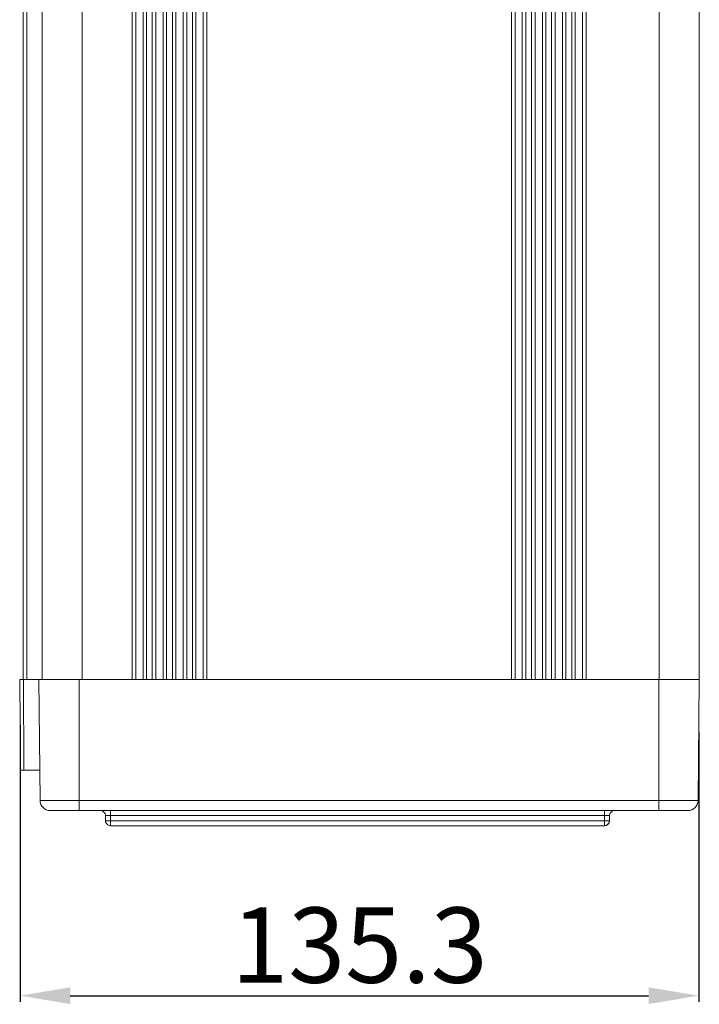
# Model space of a CAD drawing. Units: millimetres. Extents: x -1143 to 300, y -56 to 972.
# Drawn here: x -212 to -77, y 352 to 548 of the extents above; entities that cross this region are included whole.
import ezdxf

# ---------------------------------------------------------------- set-up
doc = ezdxf.new("R2010")
doc.units = ezdxf.units.MM
doc.header["$LTSCALE"] = 16.335
doc.header["$PDMODE"] = 3
doc.header["$PDSIZE"] = 8
doc.linetypes.add('HIDDEN', pattern=[0.2, 0.1, -0.1])
doc.layers.get('0').update_dxf_attribs({"linetype": 'CONTINUOUS'})
doc.layers.get('Defpoints').update_dxf_attribs({"linetype": 'CONTINUOUS'})
doc.layers.add('DEFAULT_2', color=8, linetype='HIDDEN')
doc.styles.add('机械', font='SimSun.ttf', dxfattribs={"width": 0.7, "height": 15})
doc.dimstyles.new('A2', dxfattribs={"dimscale": 0, "dimtxt": 15, "dimasz": 10, "dimexe": 1.25, "dimexo": 0, "dimtad": 1, "dimdec": 1, "dimdsep": 46, "dimtxsty": '机械', "dimcen": 2.5, "dimclrd": 201, "dimclre": 201, "dimclrt": 201, "dimadec": 0, "dimazin": 0, "dimtfac": 1, "dimtdec": 1, "dimtmove": 0, "dimatfit": 3, "dimfxl": 1, "dimarcsym": 0})

# ---------------------------------------------------------------- blocks, each defined once
blk = doc.blocks.new('*D2')
at = {"layer": 'DEFAULT_2', "color": 201, "linetype": 'ByBlock', "lineweight": -2, "transparency": 16777216}
for p, q in [((-211.9, 407.81), (-211.9, 352.6)), ((-76.63, 406.4), (-76.63, 352.6)), ((-201.9, 353.85), (-86.63, 353.85))]:
    blk.add_line(p, q, dxfattribs=at)
at = {"layer": 'DEFAULT_2', "color": 201, "linetype": 'ByBlock', "transparency": 16777216}
for points in [[(-201.9, 355.52), (-201.9, 352.18), (-211.9, 353.85)], [(-86.63, 355.52), (-86.63, 352.18), (-76.63, 353.85)]]:
    blk.add_solid(points, dxfattribs=at)
at = {"layer": 'Defpoints', "color": 0, "linetype": 'ByBlock', "transparency": 16777216}
for p in [(-211.9, 407.81), (-76.63, 406.4), (-76.63, 353.85)]:
    blk.add_point(p, dxfattribs=at)
at = {"layer": 'DEFAULT_2', "color": 201, "linetype": 'ByBlock', "transparency": 16777216, "insert": (-144.26, 361.98), "char_height": 15, "attachment_point": 5, "style": '机械'}
blk.add_mtext('135.3', dxfattribs=at)

msp = doc.modelspace()

# ---------------------------------------------------------------- linework, layer by layer
at = {"color": 7, "linetype": 'Continuous', "lineweight": 15}
for p, q in [((-211.32, 416.86), (-211.32, 681.86)), ((-207.52, 416.86), (-207.52, 681.86)), ((-199.52, 416.86), (-199.52, 681.86)), ((-189.55, 416.86), (-189.55, 681.86)), ((-186.7, 416.86), (-186.7, 681.86)), ((-185.55, 416.86), (-185.55, 681.86)), ((-182.7, 416.86), (-182.7, 681.86)), ((-181.55, 416.86), (-181.55, 681.86)), ((-178.7, 416.86), (-178.7, 681.86)), ((-177.55, 416.86), (-177.55, 681.86)), ((-174.7, 416.86), (-174.7, 681.86)), ((-113.95, 416.86), (-113.95, 681.86)), ((-111.1, 416.86), (-111.1, 681.86)), ((-109.95, 416.86), (-109.95, 681.86)), ((-107.1, 416.86), (-107.1, 681.86)), ((-105.95, 416.86), (-105.95, 681.86)), ((-103.1, 416.86), (-103.1, 681.86)), ((-101.95, 416.86), (-101.95, 681.86)), ((-99.1, 416.86), (-99.1, 681.86)), ((-84.52, 416.86), (-84.52, 681.86)), ((-76.52, 416.86), (-76.52, 681.86)), ((-211.8, 398.77), (-211.99, 416.86)), ((-211.99, 416.86), (-211.24, 416.86)), ((-211.24, 416.86), (-211.19, 398.77)), ((-211.24, 416.86), (-208.17, 416.86)), ((-207.92, 392.72), (-208.17, 416.86)), ((-208.17, 416.86), (-200.13, 416.86)), ((-200.13, 416.86), (-199.52, 416.86)), ((-200.13, 392.72), (-200.13, 416.86)), ((-200.13, 416.86), (-200.1, 416.86)), ((-199.52, 416.86), (-189.55, 416.86)), ((-189.55, 416.86), (-189.26, 416.86)), ((-189.26, 416.86), (-186.99, 416.86)), ((-186.99, 416.86), (-186.7, 416.86)), ((-186.7, 416.86), (-185.55, 416.86)), ((-185.55, 416.86), (-185.26, 416.86)), ((-185.26, 416.86), (-182.99, 416.86)), ((-182.99, 416.86), (-182.7, 416.86)), ((-182.7, 416.86), (-181.55, 416.86)), ((-181.55, 416.86), (-181.26, 416.86)), ((-181.26, 416.86), (-178.99, 416.86)), ((-178.99, 416.86), (-178.7, 416.86)), ((-178.7, 416.86), (-177.55, 416.86)), ((-177.55, 416.86), (-177.26, 416.86)), ((-177.26, 416.86), (-174.99, 416.86)), ((-174.99, 416.86), (-174.7, 416.86)), ((-174.7, 416.86), (-113.95, 416.86)), ((-113.95, 416.86), (-113.66, 416.86)), ((-113.66, 416.86), (-111.39, 416.86)), ((-111.39, 416.86), (-111.1, 416.86)), ((-111.1, 416.86), (-109.95, 416.86)), ((-109.95, 416.86), (-109.66, 416.86)), ((-109.66, 416.86), (-107.39, 416.86)), ((-107.39, 416.86), (-107.1, 416.86)), ((-107.1, 416.86), (-105.95, 416.86)), ((-105.95, 416.86), (-105.66, 416.86)), ((-105.66, 416.86), (-103.39, 416.86)), ((-103.39, 416.86), (-103.1, 416.86)), ((-103.1, 416.86), (-101.95, 416.86)), ((-101.95, 416.86), (-101.66, 416.86)), ((-101.66, 416.86), (-99.39, 416.86)), ((-99.39, 416.86), (-99.1, 416.86)), ((-99.1, 416.86), (-84.52, 416.86)), ((-84.56, 416.86), (-76.52, 416.86)), ((-84.52, 416.86), (-76.52, 416.86)), ((-76.77, 392.72), (-76.52, 416.86)), ((-211.19, 398.77), (-211.8, 398.77)), ((-207.98, 398.77), (-211.19, 398.77)), ((-207.92, 392.72), (-200.13, 392.72)), ((-200.13, 392.72), (-84.56, 392.72)), ((-200.13, 390.73), (-200.13, 392.72)), ((-84.56, 392.72), (-76.77, 392.72)), ((-84.56, 390.73), (-84.56, 392.72)), ((-200.13, 390.73), (-205.91, 390.73)), ((-84.56, 390.73), (-200.13, 390.73)), ((-193.9, 390.73), (-193.9, 389.73)), ((-95.41, 390.73), (-95.41, 389.73)), ((-78.78, 390.73), (-84.56, 390.73)), ((-193.9, 389.73), (-194.9, 389.73)), ((-194.88, 388.71), (-194.9, 389.73)), ((-95.41, 389.73), (-193.9, 389.73)), ((-193.9, 389.73), (-193.9, 388.71)), ((-193.9, 388.71), (-95.41, 388.71)), ((-94.42, 389.73), (-95.41, 389.73)), ((-95.41, 388.71), (-95.41, 389.73)), ((-94.42, 389.73), (-94.43, 388.71)), ((-95.43, 387.71), (-193.88, 387.71))]:
    msp.add_line(p, q, dxfattribs=at)
at = {"color": 8, "linetype": 'Continuous', "lineweight": 15}
for p, q in [((-210.58, 416.86), (-210.58, 681.86)), ((-188.85, 416.86), (-188.85, 681.86)), ((-187.4, 416.86), (-187.4, 681.86)), ((-184.85, 416.86), (-184.85, 681.86)), ((-183.4, 416.86), (-183.4, 681.86)), ((-180.85, 416.86), (-180.85, 681.86)), ((-179.4, 416.86), (-179.4, 681.86)), ((-176.85, 416.86), (-176.85, 681.86)), ((-175.4, 416.86), (-175.4, 681.86)), ((-113.25, 416.86), (-113.25, 681.86)), ((-111.8, 416.86), (-111.8, 681.86)), ((-109.25, 416.86), (-109.25, 681.86)), ((-107.8, 416.86), (-107.8, 681.86)), ((-105.25, 416.86), (-105.25, 681.86)), ((-103.8, 416.86), (-103.8, 681.86)), ((-101.25, 416.86), (-101.25, 681.86)), ((-99.8, 416.86), (-99.8, 681.86)), ((-84.56, 392.72), (-84.56, 416.86))]:
    msp.add_line(p, q, dxfattribs=at)
at = {"color": 7, "linetype": 'Continuous', "lineweight": 15}
for centre, radius, start, end in [((-205.91, 392.74), 2.01, 180.6, 270), ((-78.78, 392.74), 2.01, 270, 359.4), ((-195.9, 389.72), 1.01, 0.6, 90), ((-93.41, 389.72), 1, 90, 179.4)]:
    msp.add_arc(centre, radius, start, end, dxfattribs=at)
for points, knots in [([(-194.88, 388.71), (-194.88, 388.71), (-194.88, 388.71), (-194.86, 388.71), (-194.84, 388.7), (-194.8, 388.7), (-194.75, 388.7), (-194.7, 388.7), (-194.63, 388.7), (-194.56, 388.7), (-194.48, 388.7), (-194.39, 388.7), (-194.3, 388.7), (-194.21, 388.7), (-194.11, 388.71), (-194, 388.71), (-193.94, 388.71), (-193.9, 388.71)], [0, 0, 0, 0, 0.06667, 0.133339, 0.200006, 0.266673, 0.333338, 0.400003, 0.466668, 0.533332, 0.599997, 0.666662, 0.733327, 0.799994, 0.866661, 0.93333, 1, 1, 1, 1]), ([(-194.88, 388.71), (-194.88, 388.58), (-194.86, 388.45), (-194.75, 388.21), (-194.68, 388.09), (-194.49, 387.91), (-194.38, 387.84), (-194.14, 387.74), (-194.01, 387.71), (-193.88, 387.71)], [0, 0, 0, 0, 0.25, 0.25, 0.5, 0.5, 0.75, 0.75, 1, 1, 1, 1]), ([(-194.86, 388.51), (-194.85, 388.45), (-194.83, 388.39), (-194.75, 388.21), (-194.68, 388.09), (-194.49, 387.91), (-194.38, 387.84), (-194.14, 387.74), (-194.01, 387.71), (-193.88, 387.71)], [0.1249954, 0.1249954, 0.1249954, 0.1249954, 0.25, 0.25, 0.5, 0.5, 0.75, 0.75, 1, 1, 1, 1]), ([(-193.9, 388.71), (-193.9, 388.68), (-193.9, 388.61), (-193.9, 388.52), (-193.9, 388.43), (-193.9, 388.33), (-193.9, 388.25), (-193.9, 388.16), (-193.9, 388.08), (-193.89, 388), (-193.89, 387.92), (-193.89, 387.84), (-193.89, 387.77), (-193.88, 387.72), (-193.88, 387.72), (-193.88, 387.71)], [0, 0, 0, 0, 0.059476, 0.11982, 0.181034, 0.243117, 0.306069, 0.369891, 0.434583, 0.500144, 0.574593, 0.661812, 0.761793, 0.874526, 1, 1, 1, 1]), ([(-95.41, 388.71), (-95.41, 388.58), (-95.41, 388.45), (-95.41, 388.21), (-95.42, 388.09), (-95.42, 387.91), (-95.42, 387.84), (-95.43, 387.74), (-95.43, 387.71), (-95.43, 387.71)], [0, 0, 0, 0, 0.25, 0.25, 0.5, 0.5, 0.75, 0.75, 1, 1, 1, 1]), ([(-94.43, 388.71), (-94.43, 388.68), (-94.43, 388.61), (-94.45, 388.52), (-94.47, 388.43), (-94.5, 388.33), (-94.54, 388.25), (-94.59, 388.16), (-94.65, 388.08), (-94.73, 388), (-94.82, 387.92), (-94.93, 387.84), (-95.07, 387.77), (-95.24, 387.72), (-95.37, 387.72), (-95.43, 387.71)], [0, 0, 0, 0, 0.059476, 0.11982, 0.181034, 0.243117, 0.306069, 0.369891, 0.434583, 0.500144, 0.574593, 0.661812, 0.761793, 0.874526, 1, 1, 1, 1]), ([(-95.41, 388.71), (-95.38, 388.71), (-95.31, 388.71), (-95.21, 388.71), (-95.11, 388.7), (-95.01, 388.7), (-94.92, 388.7), (-94.83, 388.7), (-94.75, 388.7), (-94.68, 388.7), (-94.61, 388.7), (-94.56, 388.7), (-94.51, 388.7), (-94.47, 388.7), (-94.45, 388.71), (-94.43, 388.71), (-94.43, 388.71), (-94.43, 388.71)], [0, 0, 0, 0, 0.0666702, 0.1333389, 0.2000063, 0.2666726, 0.3333382, 0.4000031, 0.4666678, 0.5333323, 0.5999969, 0.6666618, 0.7333274, 0.7999937, 0.8666611, 0.9333298, 1, 1, 1, 1]), ([(-94.43, 388.71), (-94.44, 388.58), (-94.46, 388.39), (-94.59, 388.16), (-94.75, 387.97), (-94.95, 387.82), (-95.12, 387.76), (-95.19, 387.74)], [0, 0, 0, 0, 0.2869188, 0.4371828, 0.5915805, 0.8399394, 1, 1, 1, 1])]:
    msp.add_open_spline(points, degree=3, knots=knots, dxfattribs=at)

# ---------------------------------------------------------------- dimensions: what is measured, and where the dimension line sits
at = {"layer": 'DEFAULT_2', "linetype": 'ByBlock'}
dim = msp.add_linear_dim(base=(-76.63, 353.85), p1=(-211.9, 407.81), p2=(-76.63, 406.4), dimstyle='A2', override={"dimscale": 1}, dxfattribs=at)
dim.commit()
dim.dimension.update_dxf_attribs({"geometry": '*D2', "text_midpoint": (-144.26, 361.98)})

doc.saveas('drawing.dxf')
